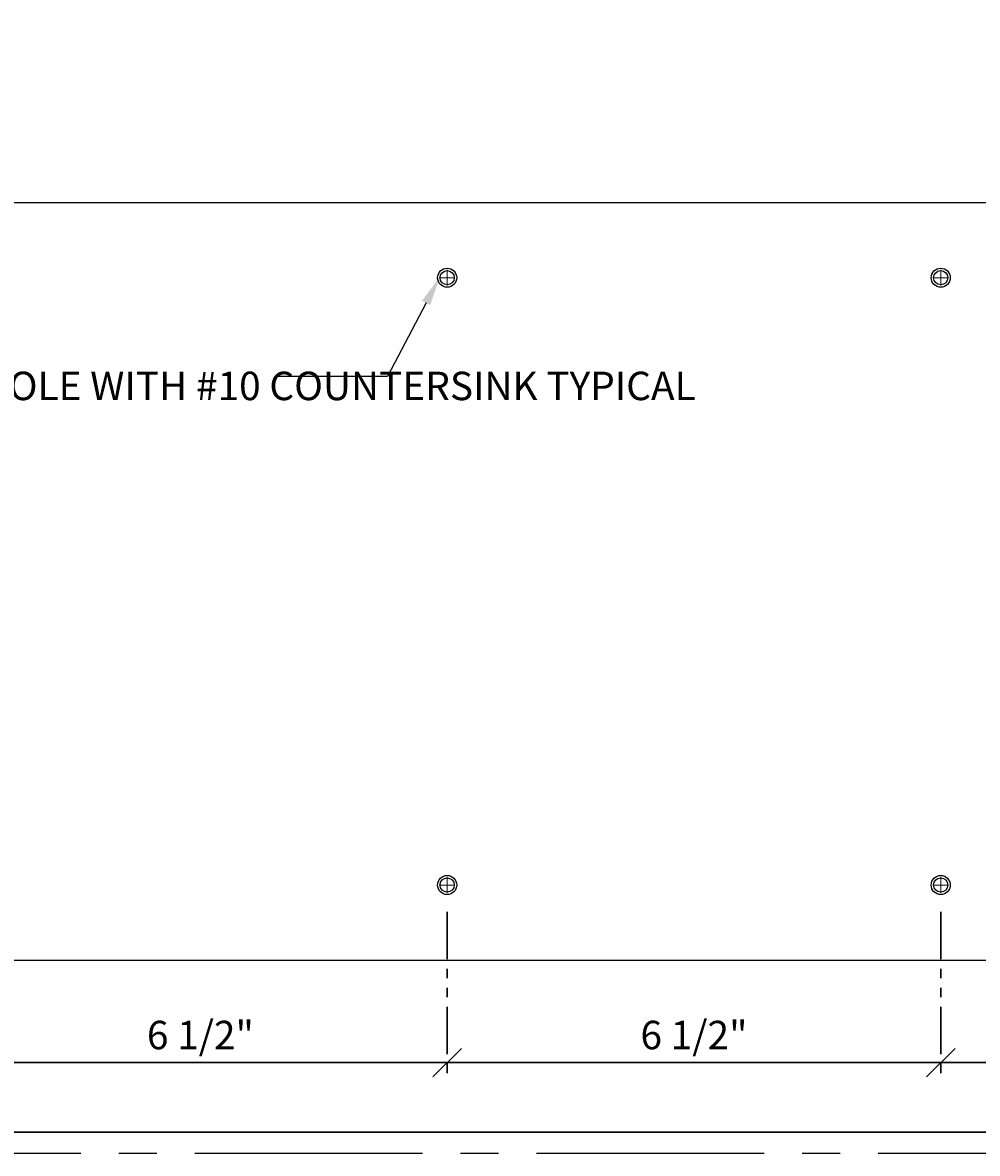
# Model space of a CAD drawing. Units: inches. Extents: x 3 to 2313, y -692 to 358.
# Drawn here: x 1915 to 1928, y -126 to -111 of the extents above; entities that cross this region are included whole.
import ezdxf
from ezdxf import colors
from ezdxf.entities.mleader import LeaderData, LeaderLine
from ezdxf.enums import TextEntityAlignment as Align
from ezdxf.math import Vec2, Vec3

# ---------------------------------------------------------------- set-up
doc = ezdxf.new("R2010")
doc.units = ezdxf.units.IN
doc.header["$MEASUREMENT"] = 0
for name, pattern in [('CENTER2', [1.125, 0.75, -0.125, 0.125, -0.125]), ('DASHDOT', [1, 0.5, -0.25, 0, -0.25]), ('PHANTOM2', [1.25, 0.625, -0.125, 0.125, -0.125, 0.125, -0.125])]:
    doc.linetypes.add(name, pattern=pattern)
doc.layers.add('3-2', color=102, linetype='DASHDOT', lineweight=20)
doc.layers.add('DIM-0', color=12, linetype='Continuous', lineweight=30)
doc.layers.add('CALLOUT', color=6, linetype='Continuous')
doc.layers.add('CONSTRUCTION', color=8, linetype='CENTER2', plot=False)
doc.layers.add('CONSTRUCTION - SHEET VIEWS', color=8, linetype='CENTER2', plot=False)
doc.layers.add('NOT FOR CONSTRUCTION TEXT', color=254, linetype='Continuous', lineweight=20, transparency=0.8)
doc.styles.add('PSD', font='FRABK.TTF')
doc.dimstyles.new('PSD-FEET', dxfattribs={"dimtxt": 0.09375, "dimasz": 0.09375, "dimexe": 0.0625, "dimexo": 0.0625, "dimgap": 0.03125, "dimtad": 1, "dimdec": 4, "dimrnd": 0.0625, "dimdsep": 46, "dimlunit": 4, "dimtxsty": 'PSD', "dimblk": 'OBLIQUE', "dimcen": 0.09375, "dimdle": 0.0625, "dimclrd": 256, "dimclre": 256, "dimclrt": 256, "dimadec": 1, "dimazin": 0, "dimtfac": 0.7, "dimtdec": 4, "dimtmove": 0, "dimatfit": 3, "dimfxl": 1, "dimtvp": 2, "dimtfill": 1, "dimfrac": 2, "dimtolj": 1, "dimtzin": 0, "dimlwd": -1, "dimlwe": -1, "dimarcsym": 0})
doc.dimstyles.new('PSD-IN', dxfattribs={"dimtxt": 0.09375, "dimasz": 0.09375, "dimexe": 0.0625, "dimexo": 0.0625, "dimgap": 0.03125, "dimtad": 1, "dimdec": 4, "dimrnd": 0.0625, "dimdsep": 46, "dimlunit": 5, "dimtxsty": 'PSD', "dimblk": 'OBLIQUE', "dimcen": 0.09375, "dimdle": 0.0625, "dimclrd": 256, "dimclre": 256, "dimclrt": 256, "dimadec": 1, "dimazin": 0, "dimtfac": 0.7, "dimtdec": 4, "dimtmove": 0, "dimatfit": 3, "dimfxl": 1, "dimtvp": 2, "dimfrac": 2, "dimtolj": 1, "dimtzin": 0, "dimlwd": -1, "dimlwe": -1, "dimarcsym": 0})

# ---------------------------------------------------------------- blocks, each defined once
blk = doc.blocks.new('11x17 PSD MODEL SPACE - SIMPLE')
at = {"layer": 'CONSTRUCTION'}
blk.add_lwpolyline([(0, 8.6888), (16.4325, 8.6888), (16.4325, 0), (0, 0)], close=True, dxfattribs=at)
at = {"layer": 'CALLOUT', "style": 'PSD'}
blk.add_attdef('SHEET', text='', height=1, dxfattribs=at).set_placement((0, 8.6888), align=Align.BOTTOM_LEFT)
at = {"layer": 'CONSTRUCTION', "style": 'PSD', "flags": 8}
blk.add_attdef('DO_NOT_CHANGE', text='', height=0.25, dxfattribs=at).set_placement((0.1768, 8.512), align=Align.TOP_LEFT)
blk = doc.blocks.new('NOT FOR CONSTRUCTION')
at = {"color": 45, "insert": (0, 0), "char_height": 0.625, "attachment_point": 5, "rotation": 30, "style": 'PSD'}
blk.add_mtext_dynamic_manual_height_columns('NOT FOR CONSTRUCTION OR SUBMITTAL FOR REVIEW ONLY', width=12.92634, gutter_width=0.4688, heights=[0], dxfattribs=at)
blk = doc.blocks.new('_Oblique')
at = {"color": 0, "linetype": 'ByBlock', "lineweight": -2}
blk.add_line((-0.5, -0.5), (0.5, 0.5), dxfattribs=at)
blk = doc.blocks.new('*D333')
at = {"layer": 'Defpoints', "color": 0, "transparency": 16777216}
for p in [(1927.353, -122.598), (1933.853, -122.598), (1927.353, -124.834)]:
    blk.add_point(p, dxfattribs=at)
at = {"layer": 'DIM-0', "linetype": 'PHANTOM2', "transparency": 16777216}
for p, q in [((1927.353, -122.848), (1927.353, -125.084)), ((1933.853, -122.848), (1933.853, -125.084))]:
    blk.add_line(p, q, dxfattribs=at)
at = {"layer": 'DIM-0', "transparency": 16777216}
blk.add_line((1934.103, -124.834), (1927.103, -124.834), dxfattribs=at)
at = {"layer": 'DIM-0', "transparency": 16777216, "xscale": 0.375, "yscale": 0.375, "zscale": 0.375, "rotation": 180}
blk.add_blockref('_Oblique', (1927.353, -124.834), dxfattribs=at)
at = {"layer": 'DIM-0', "transparency": 16777216, "xscale": 0.375, "yscale": 0.375, "zscale": 0.375}
blk.add_blockref('_Oblique', (1933.853, -124.834), dxfattribs=at)
at = {"layer": 'DIM-0', "color": 3, "transparency": 16777216, "insert": (1930.603, -124.471), "char_height": 0.375, "attachment_point": 5, "style": 'PSD'}
blk.add_mtext('\\A1;6 1/2"', dxfattribs=at)
blk = doc.blocks.new('*D334')
at = {"layer": 'Defpoints', "color": 0, "transparency": 16777216}
for p in [(1920.853, -122.598), (1927.353, -122.598), (1920.853, -124.834)]:
    blk.add_point(p, dxfattribs=at)
at = {"layer": 'DIM-0', "linetype": 'PHANTOM2', "transparency": 16777216}
for p, q in [((1920.853, -122.848), (1920.853, -125.084)), ((1927.353, -122.848), (1927.353, -125.084))]:
    blk.add_line(p, q, dxfattribs=at)
at = {"layer": 'DIM-0', "transparency": 16777216}
blk.add_line((1927.603, -124.834), (1920.603, -124.834), dxfattribs=at)
at = {"layer": 'DIM-0', "transparency": 16777216, "xscale": 0.375, "yscale": 0.375, "zscale": 0.375, "rotation": 180}
blk.add_blockref('_Oblique', (1920.853, -124.834), dxfattribs=at)
at = {"layer": 'DIM-0', "transparency": 16777216, "xscale": 0.375, "yscale": 0.375, "zscale": 0.375}
blk.add_blockref('_Oblique', (1927.353, -124.834), dxfattribs=at)
at = {"layer": 'DIM-0', "color": 3, "transparency": 16777216, "insert": (1924.103, -124.471), "char_height": 0.375, "attachment_point": 5, "style": 'PSD'}
blk.add_mtext('\\A1;6 1/2"', dxfattribs=at)
blk = doc.blocks.new('*D335')
at = {"layer": 'Defpoints', "color": 0, "transparency": 16777216}
for p in [(1914.353, -122.598), (1920.853, -122.598), (1914.353, -124.834)]:
    blk.add_point(p, dxfattribs=at)
at = {"layer": 'DIM-0', "linetype": 'PHANTOM2', "transparency": 16777216}
for p, q in [((1914.353, -122.848), (1914.353, -125.084)), ((1920.853, -122.848), (1920.853, -125.084))]:
    blk.add_line(p, q, dxfattribs=at)
at = {"layer": 'DIM-0', "transparency": 16777216}
blk.add_line((1921.103, -124.834), (1914.103, -124.834), dxfattribs=at)
at = {"layer": 'DIM-0', "transparency": 16777216, "xscale": 0.375, "yscale": 0.375, "zscale": 0.375, "rotation": 180}
blk.add_blockref('_Oblique', (1914.353, -124.834), dxfattribs=at)
at = {"layer": 'DIM-0', "transparency": 16777216, "xscale": 0.375, "yscale": 0.375, "zscale": 0.375}
blk.add_blockref('_Oblique', (1920.853, -124.834), dxfattribs=at)
at = {"layer": 'DIM-0', "color": 3, "transparency": 16777216, "insert": (1917.603, -124.471), "char_height": 0.375, "attachment_point": 5, "style": 'PSD'}
blk.add_mtext('\\A1;6 1/2"', dxfattribs=at)
blk = doc.blocks.new('*D338')
at = {"layer": 'Defpoints', "color": 0, "transparency": 16777216}
for p in [(1873.353, -123.484), (1937.603, -123.484), (1937.603, -125.749)]:
    blk.add_point(p, dxfattribs=at)
at = {"layer": 'DIM-0', "linetype": 'PHANTOM2', "transparency": 16777216}
for p, q in [((1873.353, -123.734), (1873.353, -125.999)), ((1937.603, -123.734), (1937.603, -125.999))]:
    blk.add_line(p, q, dxfattribs=at)
at = {"layer": 'DIM-0', "transparency": 16777216}
for p, q in [((1900.854, -125.749), (1901.042, -125.468)), ((1901.042, -125.468), (1901.229, -126.03)), ((1873.103, -125.749), (1900.854, -125.749)), ((1901.229, -126.03), (1901.417, -125.749)), ((1901.417, -125.749), (1937.853, -125.749))]:
    blk.add_line(p, q, dxfattribs=at)
at = {"layer": 'DIM-0', "transparency": 16777216, "xscale": 0.375, "yscale": 0.375, "zscale": 0.375, "rotation": 180}
blk.add_blockref('_Oblique', (1873.353, -125.749), dxfattribs=at)
at = {"layer": 'DIM-0', "transparency": 16777216, "xscale": 0.375, "yscale": 0.375, "zscale": 0.375}
blk.add_blockref('_Oblique', (1937.603, -125.749), dxfattribs=at)
at = {"layer": 'DIM-0', "transparency": 16777216, "insert": (1905.478, -125.386), "char_height": 0.375, "attachment_point": 5, "style": 'PSD', "bg_fill": 3, "box_fill_scale": 1.25, "bg_fill_color": 256, "bg_fill_true_color": 13158600, "bg_fill_transparency": 0}
blk.add_mtext('\\A1;64 1/2"', dxfattribs=at)

msp = doc.modelspace()

# ---------------------------------------------------------------- linework, layer by layer
msp.add_lwpolyline([(1873.35251, -123.4836), (1937.60251, -123.4836), (1937.60251, -113.5061), (1873.35251, -113.5061)], close=True)
at = {"color": 7, "lineweight": -3}
for centre, radius in [((1920.85251, -114.49485), 0.12598), ((1920.85251, -114.49485), 0.09375), ((1927.35251, -114.49485), 0.12598), ((1927.35251, -114.49485), 0.09375), ((1920.85251, -122.49485), 0.12598), ((1920.85251, -122.49485), 0.09375), ((1927.35251, -122.49485), 0.12598), ((1927.35251, -122.49485), 0.09375)]:
    msp.add_circle(centre, radius, dxfattribs=at)
at = {"layer": '3-2', "color": 102, "lineweight": 20}
for points in [[(1920.85251, -114.59797), (1920.85251, -114.39172)], [(1927.35251, -114.59797), (1927.35251, -114.39172)], [(1920.95564, -114.49485), (1920.74939, -114.49485)], [(1927.45564, -114.49485), (1927.24939, -114.49485)], [(1920.85251, -122.59797), (1920.85251, -122.39172)], [(1927.35251, -122.59797), (1927.35251, -122.39172)], [(1920.95564, -122.49485), (1920.74939, -122.49485)], [(1927.45564, -122.49485), (1927.24939, -122.49485)]]:
    msp.add_lwpolyline(points, dxfattribs=at)

# ---------------------------------------------------------------- block references
at = {"layer": 'CONSTRUCTION - SHEET VIEWS', "xscale": 4, "yscale": 4, "zscale": 4}
msp.add_blockref('11x17 PSD MODEL SPACE - SIMPLE', (1872.79731, -126.03011), dxfattribs=at)
at = {"layer": 'NOT FOR CONSTRUCTION TEXT', "xscale": 4, "yscale": 4, "zscale": 4}
msp.add_blockref('NOT FOR CONSTRUCTION', (1905.45114, -108.65253), dxfattribs=at)

# ---------------------------------------------------------------- dimensions: what is measured, and where the dimension line sits
at = {"layer": 'DIM-0'}
for base, p1, p2, picture, middle in [((1914.35251, -124.83386), (1920.85251, -122.59797), (1914.35251, -122.59797), '*D335', (1917.60251, -124.47067)), ((1920.85251, -124.83386), (1927.35251, -122.59797), (1920.85251, -122.59797), '*D334', (1924.10251, -124.47067)), ((1927.35251, -124.83386), (1933.85251, -122.59797), (1927.35251, -122.59797), '*D333', (1930.60251, -124.47067))]:
    dim = msp.add_linear_dim(base=base, p1=p1, p2=p2, angle=180, dimstyle='PSD-IN', override={"dimpost": '"', "dimclrt": 3}, dxfattribs=at)
    dim.commit()
    dim.dimension.update_dxf_attribs({"geometry": picture, "text_midpoint": middle})

# ---------------------------------------------------------------- leaders
ml = msp.add_multileader_mtext('Standard', dxfattribs=at)
ml.set_content('\\A1;{\\H0.7x;\\S3/16;}"%%C HOLE WITH #10 COUNTERSINK TYPICAL', color=256, style='PSD')
ml.set_leader_properties()
ml.build(insert=Vec2(0, 0))
ml.multileader.update_dxf_attribs({"dogleg_length": 0.36, "arrow_head_size": 0.375, "scale": 4})
ctx = ml.context
ctx.base_point, ctx.scale, ctx.char_height, ctx.arrow_head_size, ctx.landing_gap_size, ctx.plane_origin = Vec3(1913.40025, -115.79645), 4, 0.375, 0.375, 0.17188, Vec3(1920.74939, -116.99485)
notes = []
notes.append((ctx, [(0, (1, 1, 0), (1920.0671, -115.79645), (-1, 0), 1.44, [(0, [(1920.74939, -114.49485)], 0, [])])]))
ctx.mtext.insert, ctx.mtext.width, ctx.mtext.flow_direction = Vec3(1913.57212, -115.6051), 4.8878247, 5
for ctx, leaders in notes:
    for number, flags, end, landing, length, lines in leaders:
        leader = LeaderData()
        leader.index, (leader.has_last_leader_line, leader.has_dogleg_vector, leader.attachment_direction) = number, flags
        leader.last_leader_point, leader.dogleg_vector, leader.dogleg_length = Vec3(end), Vec3(landing), length
        for number, points, colour, breaks in lines:
            line = LeaderLine()
            line.index, line.vertices, line.color, line.breaks = number, Vec3.list(points), colors.encode_raw_color(colour), breaks
            leader.lines.append(line)
        ctx.leaders.append(leader)

# ---------------------------------------------------------------- next in the draw order: dimensions: what is measured, and where the dimension line sits
dim = msp.add_linear_dim(base=(1937.60251, -125.74886), p1=(1873.35251, -123.4836), p2=(1937.60251, -123.4836), text='64 1/2"', dimstyle='PSD-FEET', dxfattribs=at)
dim.commit()
dim.dimension.update_dxf_attribs({"geometry": '*D338', "text_midpoint": (1905.47751, -125.38567)})

doc.saveas('drawing.dxf')
